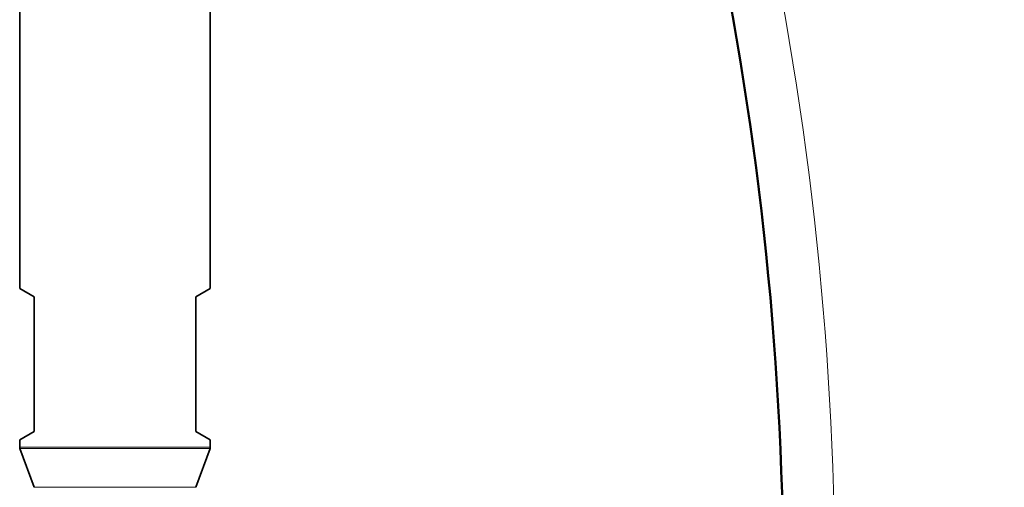
# Model space of a CAD drawing. Units: inches. Extents: x 0.5 to 33.5, y 0.5 to 21.
# Drawn here: x 11 to 11.8, y 12.4 to 12.7 of the extents above; entities that cross this region are included whole.
import ezdxf

# ---------------------------------------------------------------- set-up
doc = ezdxf.new("R2010")
doc.units = ezdxf.units.IN
doc.header["$MEASUREMENT"] = 0

msp = doc.modelspace()

# ---------------------------------------------------------------- linework, layer by layer
at = {"color": 7, "linetype": 'Continuous', "lineweight": 35}
for p, q in [((11.013, 12.76978), (11.013, 12.5093)), ((11.16033, 12.5093), (11.16033, 12.76978)), ((11.02416, 12.50285), (11.013, 12.5093)), ((11.16033, 12.5093), (11.14916, 12.50285)), ((11.02416, 12.39885), (11.02416, 12.50285)), ((11.14916, 12.50285), (11.14916, 12.39885)), ((11.013, 12.39241), (11.02416, 12.39885)), ((11.013, 12.39241), (11.013, 12.3867)), ((11.14916, 12.39885), (11.16033, 12.39241)), ((11.16033, 12.3867), (11.16033, 12.39241)), ((11.01317, 12.38573), (11.0241, 12.35569)), ((11.14922, 12.35569), (11.16016, 12.38573))]:
    msp.add_line(p, q, dxfattribs=at)
at = {"color": 8, "linetype": 'Continuous', "lineweight": 18}
for p, q in [((11.013, 12.3867), (11.16033, 12.3867)), ((11.08666, 12.38573), (11.01317, 12.38573)), ((11.16016, 12.38573), (11.08666, 12.38573)), ((11.0241, 12.35569), (11.14922, 12.35569))]:
    msp.add_line(p, q, dxfattribs=at)
for radius, start, end in [(2.77116, 345.16663, 12.60415), (2.52238, 348.33077, 12.78676), (2.56178, 347.68028, 12.66651)]:
    msp.add_arc((9.08158, 12.27629), radius, start, end, dxfattribs=at)
at = {"color": 7, "linetype": 'Continuous', "lineweight": 35}
for centre, radius, start, end in [((9.08158, 12.27629), 2.52162, 348.32722, 12.79624), ((11.01583, 12.3867), 0.00283, 180, 200), ((11.1575, 12.3867), 0.00283, 340, 0)]:
    msp.add_arc(centre, radius, start, end, dxfattribs=at)

doc.saveas('drawing.dxf')
